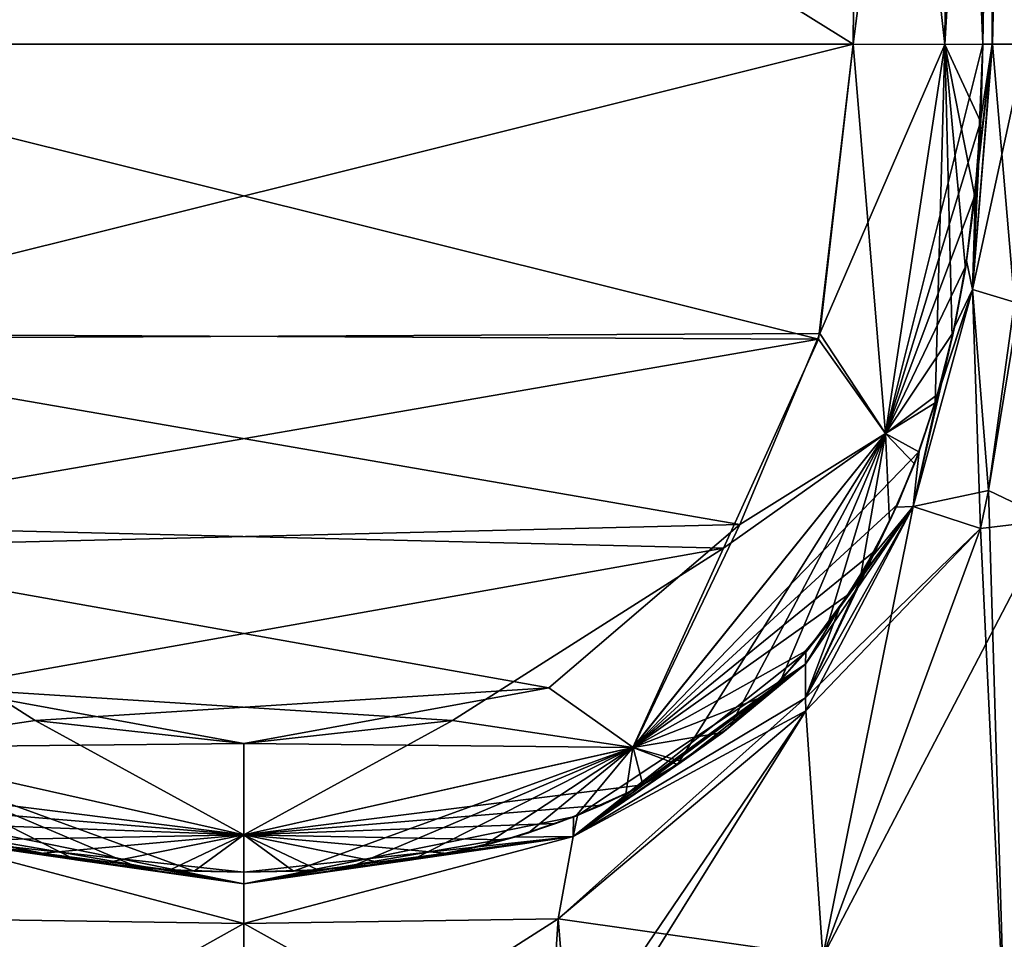
# Model space of a CAD drawing. Units: millimetres. Extents: x -134 to 134, y -10 to 278.
# Drawn here: x -101 to -95, y 44 to 50 of the extents above; entities that cross this region are included whole.
import ezdxf

# ---------------------------------------------------------------- set-up
doc = ezdxf.new("R2010")
doc.units = ezdxf.units.MM
doc.header["$LTSCALE"] = 101.851852
for name, color, linetype in [('169', 7, 'CONTINUOUS'), ('174', 7, 'CONTINUOUS'), ('175', 7, 'CONTINUOUS'), ('176', 7, 'CONTINUOUS'), ('189', 7, 'CONTINUOUS'), ('190', 7, 'CONTINUOUS'), ('191', 7, 'CONTINUOUS'), ('194', 7, 'CONTINUOUS'), ('211', 7, 'CONTINUOUS'), ('214', 7, 'CONTINUOUS'), ('215', 7, 'CONTINUOUS'), ('216', 7, 'CONTINUOUS'), ('217', 7, 'CONTINUOUS'), ('218', 7, 'CONTINUOUS'), ('219', 7, 'CONTINUOUS'), ('220', 7, 'CONTINUOUS'), ('233', 7, 'CONTINUOUS'), ('234', 7, 'CONTINUOUS'), ('235', 7, 'CONTINUOUS'), ('237', 7, 'CONTINUOUS'), ('239', 7, 'CONTINUOUS'), ('241', 7, 'CONTINUOUS'), ('242', 7, 'CONTINUOUS'), ('243', 7, 'CONTINUOUS')]:
    doc.layers.add(name, color=color, linetype=linetype)

msp = doc.modelspace()

# ---------------------------------------------------------------- linework, layer by layer
at = {"layer": '169', "color": 254, "linetype": 'Continuous', "true_color": 0xe6e6e6}
for points in [[(-101.6673, 44.9163, -16), (-100, 44.6287, -14.1294), (-102.0304, 45.0401, -16), (-101.6673, 44.9163, -16)], [(-102.0304, 45.0401, -16), (-100, 44.6287, -14.1294), (-102.0269, 44.9189, -13.6732), (-102.0304, 45.0401, -16)], [(-100, 44.6287, -14.1294), (-100, 44.3841, -12.452), (-102.0269, 44.9189, -13.6732), (-100, 44.6287, -14.1294)], [(-102.0269, 44.9189, -13.6732), (-100, 44.3841, -12.452), (-101.9364, 44.4123, -11.5929), (-102.0269, 44.9189, -13.6732)], [(-101.2829, 44.821, -16), (-100, 44.6287, -14.1294), (-101.6673, 44.9163, -16), (-101.2829, 44.821, -16)], [(-100.8769, 44.7536, -16), (-100, 44.6287, -14.1294), (-101.2829, 44.821, -16), (-100.8769, 44.7536, -16)], [(-100.4492, 44.7133, -16), (-100, 44.6287, -14.1294), (-100.8769, 44.7536, -16), (-100.4492, 44.7133, -16)], [(-100, 44.7, -16), (-100, 44.6287, -14.1294), (-100.4492, 44.7133, -16), (-100, 44.7, -16)], [(-100, 43.1759, -9.8648), (-101.8647, 43.3437, -9.8461), (-101.9364, 44.4123, -11.5929), (-100, 43.1759, -9.8648)], [(-100, 44.3841, -12.452), (-100, 43.1759, -9.8648), (-101.9364, 44.4123, -11.5929), (-100, 44.3841, -12.452)]]:
    msp.add_3dface(points, dxfattribs=at)
at = {"layer": '174', "color": 254, "linetype": 'Continuous', "true_color": 0xe6e6e6}
for points in [[(-96.5392, 46.0548, -16), (-96.5409, 45.9805, -14.1405), (-96.7713, 45.8045, -16), (-96.5392, 46.0548, -16)], [(-97.9731, 44.9189, -13.6732), (-97.9447, 45.05, -16), (-96.5409, 45.9805, -14.1405), (-97.9731, 44.9189, -13.6732)], [(-96.541, 45.7735, -12.8265), (-97.9731, 44.9189, -13.6732), (-96.5409, 45.9805, -14.1405), (-96.541, 45.7735, -12.8265)], [(-96.5409, 45.9805, -14.1405), (-97.9447, 45.05, -16), (-97.6128, 45.201, -16), (-96.5409, 45.9805, -14.1405)], [(-97.3075, 45.3773, -16), (-96.5409, 45.9805, -14.1405), (-97.6128, 45.201, -16), (-97.3075, 45.3773, -16)], [(-97.0272, 45.5785, -16), (-96.5409, 45.9805, -14.1405), (-97.3075, 45.3773, -16), (-97.0272, 45.5785, -16)], [(-96.7713, 45.8045, -16), (-96.5409, 45.9805, -14.1405), (-97.0272, 45.5785, -16), (-96.7713, 45.8045, -16)], [(-96.5398, 45.6937, -12.512), (-97.9731, 44.9189, -13.6732), (-96.541, 45.7735, -12.8265), (-96.5398, 45.6937, -12.512)], [(-96.4345, 44.1806, -9.6166), (-98.0636, 44.4123, -11.5929), (-96.5398, 45.6937, -12.512), (-96.4345, 44.1806, -9.6166)], [(-98.0636, 44.4123, -11.5929), (-97.9731, 44.9189, -13.6732), (-96.5398, 45.6937, -12.512), (-98.0636, 44.4123, -11.5929)], [(-97.9447, 45.05, -16), (-97.9731, 44.9189, -13.6732), (-98.3327, 44.9163, -16), (-97.9447, 45.05, -16)], [(-100, 44.3841, -12.452), (-100, 44.6287, -14.1294), (-97.9731, 44.9189, -13.6732), (-100, 44.3841, -12.452)], [(-98.0636, 44.4123, -11.5929), (-100, 44.3841, -12.452), (-97.9731, 44.9189, -13.6732), (-98.0636, 44.4123, -11.5929)], [(-100, 44.6287, -14.1294), (-100, 44.7, -16), (-97.9731, 44.9189, -13.6732), (-100, 44.6287, -14.1294)], [(-97.9731, 44.9189, -13.6732), (-100, 44.7, -16), (-99.5508, 44.7133, -16), (-97.9731, 44.9189, -13.6732)], [(-99.1231, 44.7536, -16), (-97.9731, 44.9189, -13.6732), (-99.5508, 44.7133, -16), (-99.1231, 44.7536, -16)], [(-98.7171, 44.821, -16), (-97.9731, 44.9189, -13.6732), (-99.1231, 44.7536, -16), (-98.7171, 44.821, -16)], [(-98.3327, 44.9163, -16), (-97.9731, 44.9189, -13.6732), (-98.7171, 44.821, -16), (-98.3327, 44.9163, -16)], [(-98.1353, 43.3437, -9.8461), (-100, 44.3841, -12.452), (-98.0636, 44.4123, -11.5929), (-98.1353, 43.3437, -9.8461)], [(-97.9804, 43.3806, -9.8406), (-98.1353, 43.3437, -9.8461), (-98.0636, 44.4123, -11.5929), (-97.9804, 43.3806, -9.8406)], [(-96.4345, 44.1806, -9.6166), (-97.9804, 43.3806, -9.8406), (-98.0636, 44.4123, -11.5929), (-96.4345, 44.1806, -9.6166)], [(-100, 43.1759, -9.8648), (-100, 44.3841, -12.452), (-98.1353, 43.3437, -9.8461), (-100, 43.1759, -9.8648)]]:
    msp.add_3dface(points, dxfattribs=at)
at = {"layer": '175', "color": 254, "linetype": 'Continuous', "true_color": 0xe6e6e6}
for points in [[(-95.3893, 49.8, -13.3801), (-95.5128, 48.2882, -13.415), (-95.448, 49.8, -16), (-95.3893, 49.8, -13.3801)], [(-95.5128, 48.2882, -13.415), (-95.3893, 49.8, -13.3801), (-95.2534, 48.2118, -10.8684), (-95.5128, 48.2882, -13.415)], [(-95.448, 49.8, -16), (-95.5128, 48.2882, -13.415), (-95.4617, 49.3393, -16), (-95.448, 49.8, -16)], [(-95.1852, 49.8, -10.916), (-95.2534, 48.2118, -10.8684), (-95.3893, 49.8, -13.3801), (-95.1852, 49.8, -10.916)], [(-95.4617, 49.3393, -16), (-95.5128, 48.2882, -13.415), (-95.4949, 48.895, -16), (-95.4617, 49.3393, -16)], [(-95.4949, 48.895, -16), (-95.5128, 48.2882, -13.415), (-95.5486, 48.4677, -16), (-95.4949, 48.895, -16)], [(-95.5486, 48.4677, -16), (-95.5128, 48.2882, -13.415), (-95.6236, 48.0575, -16), (-95.5486, 48.4677, -16)], [(-95.5128, 48.2882, -13.415), (-95.8787, 46.9516, -13.2869), (-95.6236, 48.0575, -16), (-95.5128, 48.2882, -13.415)], [(-95.8787, 46.9516, -13.2869), (-95.5128, 48.2882, -13.415), (-95.4625, 46.816, -10.662), (-95.8787, 46.9516, -13.2869)], [(-95.4625, 46.816, -10.662), (-95.5128, 48.2882, -13.415), (-95.4133, 47.0512, -10.7138), (-95.4625, 46.816, -10.662)], [(-95.4133, 47.0512, -10.7138), (-95.5128, 48.2882, -13.415), (-95.2534, 48.2118, -10.8684), (-95.4133, 47.0512, -10.7138)], [(-95.6236, 48.0575, -16), (-95.8787, 46.9516, -13.2869), (-95.721, 47.6649, -16), (-95.6236, 48.0575, -16)], [(-95.721, 47.6649, -16), (-95.8787, 46.9516, -13.2869), (-95.8408, 47.2938, -16), (-95.721, 47.6649, -16)], [(-95.8408, 47.2938, -16), (-95.8787, 46.9516, -13.2869), (-95.9822, 46.9477, -16), (-95.8408, 47.2938, -16)], [(-96.5398, 45.6937, -12.512), (-96.541, 45.7735, -12.8265), (-95.8787, 46.9516, -13.2869), (-96.5398, 45.6937, -12.512)], [(-95.8787, 46.9516, -13.2869), (-96.541, 45.7735, -12.8265), (-95.9822, 46.9477, -16), (-95.8787, 46.9516, -13.2869)], [(-95.9822, 46.9477, -16), (-96.541, 45.7735, -12.8265), (-96.1455, 46.626, -16), (-95.9822, 46.9477, -16)], [(-96.4345, 44.1806, -9.6166), (-96.5398, 45.6937, -12.512), (-95.8787, 46.9516, -13.2869), (-96.4345, 44.1806, -9.6166)], [(-96.4345, 44.1806, -9.6166), (-95.8787, 46.9516, -13.2869), (-95.4625, 46.816, -10.662), (-96.4345, 44.1806, -9.6166)], [(-96.1455, 46.626, -16), (-96.541, 45.7735, -12.8265), (-96.3311, 46.3283, -16), (-96.1455, 46.626, -16)], [(-96.541, 45.7735, -12.8265), (-96.5409, 45.9805, -14.1405), (-96.3311, 46.3283, -16), (-96.541, 45.7735, -12.8265)], [(-96.5409, 45.9805, -14.1405), (-96.5392, 46.0548, -16), (-96.3311, 46.3283, -16), (-96.5409, 45.9805, -14.1405)]]:
    msp.add_3dface(points, dxfattribs=at)
at = {"layer": '176', "color": 254, "linetype": 'Continuous', "true_color": 0xe6e6e6}
for points in [[(-95.4133, 47.0512, -10.7138), (-95.2534, 48.2118, -10.8684), (-94.9632, 49.8, -9.5186), (-95.4133, 47.0512, -10.7138)], [(-95.4133, 47.0512, -10.7138), (-94.9632, 49.8, -9.5186), (-95.0329, 46.8679, -9.0855), (-95.4133, 47.0512, -10.7138)], [(-95.4625, 46.816, -10.662), (-95.4133, 47.0512, -10.7138), (-95.0329, 46.8679, -9.0855), (-95.4625, 46.816, -10.662)], [(-95.3136, 43.6668, -7.5325), (-96.4345, 44.1806, -9.6166), (-95.0329, 46.8679, -9.0855), (-95.3136, 43.6668, -7.5325)], [(-96.4345, 44.1806, -9.6166), (-95.4625, 46.816, -10.662), (-95.0329, 46.8679, -9.0855), (-96.4345, 44.1806, -9.6166)]]:
    msp.add_3dface(points, dxfattribs=at)
at = {"layer": '189', "color": 254, "linetype": 'Continuous', "true_color": 0xe6e6e6}
for points in [[(-96.7713, 45.8045, 16), (-97.9731, 44.9189, 13.6732), (-96.5392, 46.0548, 16), (-96.7713, 45.8045, 16)], [(-96.5392, 46.0548, 16), (-97.9731, 44.9189, 13.6732), (-96.5409, 45.9805, 14.1405), (-96.5392, 46.0548, 16)], [(-96.5409, 45.9805, 14.1405), (-97.9731, 44.9189, 13.6732), (-96.541, 45.7735, 12.8265), (-96.5409, 45.9805, 14.1405)], [(-97.0272, 45.5785, 16), (-97.9731, 44.9189, 13.6732), (-96.7713, 45.8045, 16), (-97.0272, 45.5785, 16)], [(-97.9731, 44.9189, 13.6732), (-98.0636, 44.4123, 11.5929), (-96.541, 45.7735, 12.8265), (-97.9731, 44.9189, 13.6732)], [(-96.541, 45.7735, 12.8265), (-98.0636, 44.4123, 11.5929), (-96.5398, 45.6937, 12.512), (-96.541, 45.7735, 12.8265)], [(-98.1353, 43.3437, 9.8461), (-97.9804, 43.3806, 9.8406), (-96.5398, 45.6937, 12.512), (-98.1353, 43.3437, 9.8461)], [(-98.0636, 44.4123, 11.5929), (-98.1353, 43.3437, 9.8461), (-96.5398, 45.6937, 12.512), (-98.0636, 44.4123, 11.5929)], [(-97.9804, 43.3806, 9.8406), (-96.4345, 44.1806, 9.6166), (-96.5398, 45.6937, 12.512), (-97.9804, 43.3806, 9.8406)], [(-97.3075, 45.3773, 16), (-97.9731, 44.9189, 13.6732), (-97.0272, 45.5785, 16), (-97.3075, 45.3773, 16)], [(-97.6128, 45.201, 16), (-97.9731, 44.9189, 13.6732), (-97.3075, 45.3773, 16), (-97.6128, 45.201, 16)], [(-97.9696, 45.0401, 16), (-97.9731, 44.9189, 13.6732), (-97.6128, 45.201, 16), (-97.9696, 45.0401, 16)], [(-98.3327, 44.9163, 16), (-100, 44.6287, 14.1294), (-97.9696, 45.0401, 16), (-98.3327, 44.9163, 16)], [(-97.9696, 45.0401, 16), (-100, 44.6287, 14.1294), (-97.9731, 44.9189, 13.6732), (-97.9696, 45.0401, 16)], [(-100, 44.6287, 14.1294), (-100, 44.3841, 12.452), (-97.9731, 44.9189, 13.6732), (-100, 44.6287, 14.1294)], [(-97.9731, 44.9189, 13.6732), (-100, 44.3841, 12.452), (-98.0636, 44.4123, 11.5929), (-97.9731, 44.9189, 13.6732)], [(-98.7171, 44.821, 16), (-100, 44.6287, 14.1294), (-98.3327, 44.9163, 16), (-98.7171, 44.821, 16)], [(-99.1231, 44.7536, 16), (-100, 44.6287, 14.1294), (-98.7171, 44.821, 16), (-99.1231, 44.7536, 16)], [(-99.5508, 44.7133, 16), (-100, 44.6287, 14.1294), (-99.1231, 44.7536, 16), (-99.5508, 44.7133, 16)], [(-100, 44.7, 16), (-100, 44.6287, 14.1294), (-99.5508, 44.7133, 16), (-100, 44.7, 16)], [(-100, 43.1759, 9.8648), (-98.1353, 43.3437, 9.8461), (-98.0636, 44.4123, 11.5929), (-100, 43.1759, 9.8648)], [(-100, 44.3841, 12.452), (-100, 43.1759, 9.8648), (-98.0636, 44.4123, 11.5929), (-100, 44.3841, 12.452)]]:
    msp.add_3dface(points, dxfattribs=at)
at = {"layer": '190', "color": 254, "linetype": 'Continuous', "true_color": 0xe6e6e6}
for points in [[(-95.4949, 48.895, 16), (-95.5486, 48.4677, 16), (-95.3915, 49.8, 13.426), (-95.4949, 48.895, 16)], [(-95.3915, 49.8, 13.426), (-95.5486, 48.4677, 16), (-95.5128, 48.2882, 13.415), (-95.3915, 49.8, 13.426)], [(-95.3915, 49.8, 13.426), (-95.5128, 48.2882, 13.415), (-95.1852, 49.8, 10.916), (-95.3915, 49.8, 13.426)], [(-95.1852, 49.8, 10.916), (-95.5128, 48.2882, 13.415), (-95.2534, 48.2118, 10.8684), (-95.1852, 49.8, 10.916)], [(-95.4617, 49.3393, 16), (-95.4949, 48.895, 16), (-95.3915, 49.8, 13.426), (-95.4617, 49.3393, 16)], [(-95.448, 49.8, 16), (-95.4617, 49.3393, 16), (-95.3915, 49.8, 13.426), (-95.448, 49.8, 16)], [(-95.5486, 48.4677, 16), (-95.6236, 48.0575, 16), (-95.5128, 48.2882, 13.415), (-95.5486, 48.4677, 16)], [(-95.5128, 48.2882, 13.415), (-95.8408, 47.2938, 16), (-95.8787, 46.9516, 13.2869), (-95.5128, 48.2882, 13.415)], [(-95.5128, 48.2882, 13.415), (-95.8787, 46.9516, 13.2869), (-95.4133, 47.0512, 10.7138), (-95.5128, 48.2882, 13.415)], [(-95.721, 47.6649, 16), (-95.8408, 47.2938, 16), (-95.5128, 48.2882, 13.415), (-95.721, 47.6649, 16)], [(-95.6236, 48.0575, 16), (-95.721, 47.6649, 16), (-95.5128, 48.2882, 13.415), (-95.6236, 48.0575, 16)], [(-95.2534, 48.2118, 10.8684), (-95.5128, 48.2882, 13.415), (-95.4133, 47.0512, 10.7138), (-95.2534, 48.2118, 10.8684)], [(-95.8408, 47.2938, 16), (-95.9822, 46.9477, 16), (-95.8787, 46.9516, 13.2869), (-95.8408, 47.2938, 16)], [(-95.4133, 47.0512, 10.7138), (-95.8787, 46.9516, 13.2869), (-95.4625, 46.816, 10.662), (-95.4133, 47.0512, 10.7138)], [(-96.5409, 45.9805, 14.1405), (-96.541, 45.7735, 12.8265), (-95.8787, 46.9516, 13.2869), (-96.5409, 45.9805, 14.1405)], [(-95.8787, 46.9516, 13.2869), (-96.541, 45.7735, 12.8265), (-95.4625, 46.816, 10.662), (-95.8787, 46.9516, 13.2869)], [(-96.5392, 46.0548, 16), (-96.5409, 45.9805, 14.1405), (-95.8787, 46.9516, 13.2869), (-96.5392, 46.0548, 16)], [(-96.3311, 46.3283, 16), (-96.5392, 46.0548, 16), (-95.8787, 46.9516, 13.2869), (-96.3311, 46.3283, 16)], [(-96.1455, 46.626, 16), (-96.3311, 46.3283, 16), (-95.8787, 46.9516, 13.2869), (-96.1455, 46.626, 16)], [(-95.9822, 46.9477, 16), (-96.1455, 46.626, 16), (-95.8787, 46.9516, 13.2869), (-95.9822, 46.9477, 16)], [(-96.541, 45.7735, 12.8265), (-96.5398, 45.6937, 12.512), (-95.4625, 46.816, 10.662), (-96.541, 45.7735, 12.8265)], [(-96.5398, 45.6937, 12.512), (-96.4345, 44.1806, 9.6166), (-95.4625, 46.816, 10.662), (-96.5398, 45.6937, 12.512)]]:
    msp.add_3dface(points, dxfattribs=at)
at = {"layer": '191', "color": 254, "linetype": 'Continuous', "true_color": 0xe6e6e6}
for points in [[(-95.2534, 48.2118, 10.8684), (-95.4133, 47.0512, 10.7138), (-95.0329, 46.8679, 9.0855), (-95.2534, 48.2118, 10.8684)], [(-95.3136, 43.6668, 7.5325), (-95.4133, 47.0512, 10.7138), (-95.4625, 46.816, 10.662), (-95.3136, 43.6668, 7.5325)], [(-95.4133, 47.0512, 10.7138), (-95.3136, 43.6668, 7.5325), (-95.0329, 46.8679, 9.0855), (-95.4133, 47.0512, 10.7138)], [(-96.4345, 44.1806, 9.6166), (-95.3136, 43.6668, 7.5325), (-95.4625, 46.816, 10.662), (-96.4345, 44.1806, 9.6166)]]:
    msp.add_3dface(points, dxfattribs=at)
at = {"layer": '194', "color": 254, "linetype": 'Continuous', "true_color": 0xe6e6e6}
for points in [[(-100, 44.3841, 12.452), (-100, 44.6287, 14.1294), (-102.0269, 44.9189, 13.6732), (-100, 44.3841, 12.452)], [(-101.9364, 44.4123, 11.5929), (-100, 44.3841, 12.452), (-102.0269, 44.9189, 13.6732), (-101.9364, 44.4123, 11.5929)], [(-100, 44.6287, 14.1294), (-100, 44.7, 16), (-102.0269, 44.9189, 13.6732), (-100, 44.6287, 14.1294)], [(-102.0269, 44.9189, 13.6732), (-100, 44.7, 16), (-100.4492, 44.7133, 16), (-102.0269, 44.9189, 13.6732)], [(-101.6673, 44.9163, 16), (-102.0269, 44.9189, 13.6732), (-101.2829, 44.821, 16), (-101.6673, 44.9163, 16)], [(-101.2829, 44.821, 16), (-102.0269, 44.9189, 13.6732), (-100.8769, 44.7536, 16), (-101.2829, 44.821, 16)], [(-100.8769, 44.7536, 16), (-102.0269, 44.9189, 13.6732), (-100.4492, 44.7133, 16), (-100.8769, 44.7536, 16)], [(-101.8647, 43.3437, 9.8461), (-100, 44.3841, 12.452), (-101.9364, 44.4123, 11.5929), (-101.8647, 43.3437, 9.8461)], [(-100, 43.1759, 9.8648), (-100, 44.3841, 12.452), (-101.8647, 43.3437, 9.8461), (-100, 43.1759, 9.8648)]]:
    msp.add_3dface(points, dxfattribs=at)
at = {"layer": '211', "color": 254, "linetype": 'Continuous', "true_color": 0xe6e6e6}
for points in [[(-101.2829, 44.821, -16), (-101.6673, 44.9163, -16), (-101.6059, 44.8988, -33.3659), (-101.2829, 44.821, -16)], [(-101.256, 44.8156, -33.3653), (-101.2829, 44.821, -16), (-101.6059, 44.8988, -33.3659), (-101.256, 44.8156, -33.3653)], [(-100.8769, 44.7536, -16), (-101.2829, 44.821, -16), (-101.256, 44.8156, -33.3653), (-100.8769, 44.7536, -16)], [(-100.8727, 44.753, -33.3649), (-100.8769, 44.7536, -16), (-101.256, 44.8156, -33.3653), (-100.8727, 44.753, -33.3649)], [(-100.4492, 44.7133, -16), (-100.8769, 44.7536, -16), (-100.4545, 44.7137, -33.3646), (-100.4492, 44.7133, -16)], [(-100.4545, 44.7137, -33.3646), (-100.8769, 44.7536, -16), (-100.8727, 44.753, -33.3649), (-100.4545, 44.7137, -33.3646)], [(-100, 44.7, -33.3644), (-100.4492, 44.7133, -16), (-100.4545, 44.7137, -33.3646), (-100, 44.7, -33.3644)], [(-100, 44.7, -16), (-100.4492, 44.7133, -16), (-100, 44.7, -33.3644), (-100, 44.7, -16)]]:
    msp.add_3dface(points, dxfattribs=at)
at = {"layer": '214', "color": 254, "linetype": 'Continuous', "true_color": 0xe6e6e6}
for points in [[(-95.448, 49.8, -16), (-95.448, 49.8, -33.402), (-95.407, 54.493, -16), (-95.448, 49.8, -16)], [(-95.448, 49.8, -33.402), (-95.407, 54.493, -33.443), (-95.407, 54.493, -16), (-95.448, 49.8, -33.402)]]:
    msp.add_3dface(points, dxfattribs=at)
at = {"layer": '215', "color": 254, "linetype": 'Continuous', "true_color": 0xe6e6e6}
for points in [[(-95.448, 49.8, -33.402), (-95.4617, 49.3393, -16), (-95.4625, 49.3232, -33.3982), (-95.448, 49.8, -33.402)], [(-95.448, 49.8, -16), (-95.4617, 49.3393, -16), (-95.448, 49.8, -33.402), (-95.448, 49.8, -16)], [(-95.4625, 49.3232, -33.3982), (-95.4949, 48.895, -16), (-95.4983, 48.8618, -33.3945), (-95.4625, 49.3232, -33.3982)], [(-95.4617, 49.3393, -16), (-95.4949, 48.895, -16), (-95.4625, 49.3232, -33.3982), (-95.4617, 49.3393, -16)], [(-95.4949, 48.895, -16), (-95.5486, 48.4677, -16), (-95.4983, 48.8618, -33.3945), (-95.4949, 48.895, -16)], [(-95.4983, 48.8618, -33.3945), (-95.5486, 48.4677, -16), (-95.5567, 48.4157, -33.391), (-95.4983, 48.8618, -33.3945)], [(-95.5486, 48.4677, -16), (-95.6236, 48.0575, -16), (-95.5567, 48.4157, -33.391), (-95.5486, 48.4677, -16)], [(-95.5567, 48.4157, -33.391), (-95.6236, 48.0575, -16), (-95.6382, 47.9911, -33.3877), (-95.5567, 48.4157, -33.391)], [(-95.6236, 48.0575, -16), (-95.721, 47.6649, -16), (-95.6382, 47.9911, -33.3877), (-95.6236, 48.0575, -16)], [(-95.6382, 47.9911, -33.3877), (-95.721, 47.6649, -16), (-95.7422, 47.5919, -33.3847), (-95.6382, 47.9911, -33.3877)], [(-95.721, 47.6649, -16), (-95.8408, 47.2938, -16), (-95.7422, 47.5919, -33.3847), (-95.721, 47.6649, -16)], [(-95.7422, 47.5919, -33.3847), (-95.8408, 47.2938, -16), (-95.8702, 47.2151, -33.3819), (-95.7422, 47.5919, -33.3847)], [(-95.8408, 47.2938, -16), (-95.9822, 46.9477, -16), (-95.8702, 47.2151, -33.3819), (-95.8408, 47.2938, -16)], [(-95.8702, 47.2151, -33.3819), (-95.9822, 46.9477, -16), (-96.0235, 46.8597, -33.3794), (-95.8702, 47.2151, -33.3819)], [(-95.9822, 46.9477, -16), (-96.1455, 46.626, -16), (-96.0235, 46.8597, -33.3794), (-95.9822, 46.9477, -16)], [(-96.0235, 46.8597, -33.3794), (-96.1455, 46.626, -16), (-96.2012, 46.5301, -33.377), (-96.0235, 46.8597, -33.3794)], [(-96.1455, 46.626, -16), (-96.3311, 46.3283, -16), (-96.2012, 46.5301, -33.377), (-96.1455, 46.626, -16)], [(-96.2012, 46.5301, -33.377), (-96.3311, 46.3283, -16), (-96.404, 46.2263, -33.3749), (-96.2012, 46.5301, -33.377)], [(-96.3311, 46.3283, -16), (-96.5392, 46.0548, -16), (-96.404, 46.2263, -33.3749), (-96.3311, 46.3283, -16)], [(-96.404, 46.2263, -33.3749), (-96.5392, 46.0548, -16), (-96.693, 45.8834, -33.3726), (-96.404, 46.2263, -33.3749)], [(-96.5392, 46.0548, -16), (-96.7713, 45.8045, -16), (-96.693, 45.8834, -33.3726), (-96.5392, 46.0548, -16)], [(-96.693, 45.8834, -33.3726), (-96.7713, 45.8045, -16), (-97.0065, 45.5952, -33.3707), (-96.693, 45.8834, -33.3726)], [(-96.7713, 45.8045, -16), (-97.0272, 45.5785, -16), (-97.0065, 45.5952, -33.3707), (-96.7713, 45.8045, -16)], [(-97.0065, 45.5952, -33.3707), (-97.3075, 45.3773, -16), (-97.3287, 45.3637, -33.3692), (-97.0065, 45.5952, -33.3707)], [(-97.0272, 45.5785, -16), (-97.3075, 45.3773, -16), (-97.0065, 45.5952, -33.3707), (-97.0272, 45.5785, -16)], [(-97.3287, 45.3637, -33.3692), (-97.6128, 45.201, -16), (-97.6479, 45.1832, -33.3679), (-97.3287, 45.3637, -33.3692)], [(-97.3075, 45.3773, -16), (-97.6128, 45.201, -16), (-97.3287, 45.3637, -33.3692), (-97.3075, 45.3773, -16)], [(-97.6479, 45.1832, -33.3679), (-97.9447, 45.05, -16), (-97.9554, 45.0457, -33.367), (-97.6479, 45.1832, -33.3679)], [(-97.6128, 45.201, -16), (-97.9447, 45.05, -16), (-97.6479, 45.1832, -33.3679), (-97.6128, 45.201, -16)], [(-97.9447, 45.05, -16), (-98.3327, 44.9163, -16), (-98.2475, 44.9422, -33.3662), (-97.9447, 45.05, -16)], [(-97.9554, 45.0457, -33.367), (-97.9447, 45.05, -16), (-98.2475, 44.9422, -33.3662), (-97.9554, 45.0457, -33.367)], [(-98.2475, 44.9422, -33.3662), (-98.3327, 44.9163, -16), (-98.5232, 44.8649, -33.3657), (-98.2475, 44.9422, -33.3662)], [(-98.3327, 44.9163, -16), (-98.7171, 44.821, -16), (-98.5232, 44.8649, -33.3657), (-98.3327, 44.9163, -16)], [(-98.7171, 44.821, -16), (-99.1231, 44.7536, -16), (-98.9629, 44.7765, -33.365), (-98.7171, 44.821, -16)], [(-98.5232, 44.8649, -33.3657), (-98.7171, 44.821, -16), (-98.9629, 44.7765, -33.365), (-98.5232, 44.8649, -33.3657)], [(-99.1231, 44.7536, -16), (-99.5508, 44.7133, -16), (-99.3514, 44.7285, -33.3647), (-99.1231, 44.7536, -16)], [(-98.9629, 44.7765, -33.365), (-99.1231, 44.7536, -16), (-99.3514, 44.7285, -33.3647), (-98.9629, 44.7765, -33.365)], [(-99.5508, 44.7133, -16), (-100, 44.7, -16), (-99.6947, 44.7061, -33.3645), (-99.5508, 44.7133, -16)], [(-100, 44.7, -16), (-100, 44.7, -33.3644), (-99.6947, 44.7061, -33.3645), (-100, 44.7, -16)], [(-99.3514, 44.7285, -33.3647), (-99.5508, 44.7133, -16), (-99.6947, 44.7061, -33.3645), (-99.3514, 44.7285, -33.3647)]]:
    msp.add_3dface(points, dxfattribs=at)
at = {"layer": '216', "color": 254, "linetype": 'Continuous', "true_color": 0xe6e6e6}
for points in [[(-95.448, 49.8, -16), (-95.407, 54.493, -16), (-95.3738, 54.4928, -14.0275), (-95.448, 49.8, -16)], [(-95.3893, 49.8, -13.3801), (-95.448, 49.8, -16), (-95.3738, 54.4928, -14.0275), (-95.3893, 49.8, -13.3801)], [(-95.2849, 54.4924, -12.3996), (-95.3893, 49.8, -13.3801), (-95.3738, 54.4928, -14.0275), (-95.2849, 54.4924, -12.3996)], [(-95.1852, 49.8, -10.916), (-95.3893, 49.8, -13.3801), (-95.2849, 54.4924, -12.3996), (-95.1852, 49.8, -10.916)]]:
    msp.add_3dface(points, dxfattribs=at)
at = {"layer": '217', "color": 254, "linetype": 'Continuous', "true_color": 0xe6e6e6}
for points in [[(-103.752, 49.8, -34.202), (-103.793, 54.493, -34.243), (-96.248, 49.8, -34.202), (-103.752, 49.8, -34.202)], [(-96.248, 49.8, -34.202), (-103.793, 54.493, -34.243), (-96.207, 54.493, -34.243), (-96.248, 49.8, -34.202)], [(-103.5476, 48.0183, -34.1865), (-103.752, 49.8, -34.202), (-96.4613, 47.9834, -34.1861), (-103.5476, 48.0183, -34.1865)], [(-96.4613, 47.9834, -34.1861), (-103.752, 49.8, -34.202), (-96.248, 49.8, -34.202), (-96.4613, 47.9834, -34.1861)], [(-103.0544, 46.841, -34.1762), (-103.5476, 48.0183, -34.1865), (-96.4613, 47.9834, -34.1861), (-103.0544, 46.841, -34.1762)], [(-97.047, 46.696, -34.1749), (-103.0544, 46.841, -34.1762), (-96.4613, 47.9834, -34.1861), (-97.047, 46.696, -34.1749)], [(-101.8771, 45.8361, -34.1674), (-103.0544, 46.841, -34.1762), (-97.047, 46.696, -34.1749), (-101.8771, 45.8361, -34.1674)], [(-98.7151, 45.6343, -34.1656), (-101.8771, 45.8361, -34.1674), (-97.047, 46.696, -34.1749), (-98.7151, 45.6343, -34.1656)], [(-100, 45.493, -34.1644), (-101.8771, 45.8361, -34.1674), (-98.7151, 45.6343, -34.1656), (-100, 45.493, -34.1644)]]:
    msp.add_3dface(points, dxfattribs=at)
at = {"layer": '218', "color": 254, "linetype": 'Continuous', "true_color": 0xe6e6e6}
for points in [[(-96.248, 49.8, -34.202), (-96.207, 54.493, -34.243), (-95.6414, 54.4901, -34.0086), (-96.248, 49.8, -34.202)], [(-95.6823, 49.7971, -33.9677), (-96.248, 49.8, -34.202), (-95.6414, 54.4901, -34.0086), (-95.6823, 49.7971, -33.9677)], [(-95.407, 54.493, -33.443), (-95.448, 49.8, -33.402), (-95.6823, 49.7971, -33.9677), (-95.407, 54.493, -33.443)], [(-95.407, 54.493, -33.443), (-95.6823, 49.7971, -33.9677), (-95.6414, 54.4901, -34.0086), (-95.407, 54.493, -33.443)]]:
    msp.add_3dface(points, dxfattribs=at)
at = {"layer": '219', "color": 254, "linetype": 'Continuous', "true_color": 0xe6e6e6}
for points in [[(-96.4613, 47.9834, -34.1861), (-96.248, 49.8, -34.202), (-96.0492, 47.4016, -33.9468), (-96.4613, 47.9834, -34.1861)], [(-96.248, 49.8, -34.202), (-95.6823, 49.7971, -33.9677), (-96.0492, 47.4016, -33.9468), (-96.248, 49.8, -34.202)], [(-95.6823, 49.7971, -33.9677), (-95.7422, 47.5919, -33.3847), (-96.0492, 47.4016, -33.9468), (-95.6823, 49.7971, -33.9677)], [(-95.6382, 47.9911, -33.3877), (-95.7422, 47.5919, -33.3847), (-95.6823, 49.7971, -33.9677), (-95.6382, 47.9911, -33.3877)], [(-95.448, 49.8, -33.402), (-95.4625, 49.3232, -33.3982), (-95.6823, 49.7971, -33.9677), (-95.448, 49.8, -33.402)], [(-95.4625, 49.3232, -33.3982), (-95.4983, 48.8618, -33.3945), (-95.6823, 49.7971, -33.9677), (-95.4625, 49.3232, -33.3982)], [(-95.4983, 48.8618, -33.3945), (-95.5567, 48.4157, -33.391), (-95.6823, 49.7971, -33.9677), (-95.4983, 48.8618, -33.3945)], [(-95.5567, 48.4157, -33.391), (-95.6382, 47.9911, -33.3877), (-95.6823, 49.7971, -33.9677), (-95.5567, 48.4157, -33.391)], [(-97.047, 46.696, -34.1749), (-96.4613, 47.9834, -34.1861), (-96.0492, 47.4016, -33.9468), (-97.047, 46.696, -34.1749)], [(-95.7422, 47.5919, -33.3847), (-95.8702, 47.2151, -33.3819), (-96.0492, 47.4016, -33.9468), (-95.7422, 47.5919, -33.3847)], [(-96.0492, 47.4016, -33.9468), (-97.3287, 45.3637, -33.3692), (-97.6038, 45.4671, -33.9299), (-96.0492, 47.4016, -33.9468)], [(-97.047, 46.696, -34.1749), (-96.0492, 47.4016, -33.9468), (-97.6038, 45.4671, -33.9299), (-97.047, 46.696, -34.1749)], [(-97.0065, 45.5952, -33.3707), (-97.3287, 45.3637, -33.3692), (-96.0492, 47.4016, -33.9468), (-97.0065, 45.5952, -33.3707)], [(-96.693, 45.8834, -33.3726), (-97.0065, 45.5952, -33.3707), (-96.0492, 47.4016, -33.9468), (-96.693, 45.8834, -33.3726)], [(-96.404, 46.2263, -33.3749), (-96.693, 45.8834, -33.3726), (-96.0492, 47.4016, -33.9468), (-96.404, 46.2263, -33.3749)], [(-96.2012, 46.5301, -33.377), (-96.404, 46.2263, -33.3749), (-96.0492, 47.4016, -33.9468), (-96.2012, 46.5301, -33.377)], [(-96.0235, 46.8597, -33.3794), (-96.2012, 46.5301, -33.377), (-96.0492, 47.4016, -33.9468), (-96.0235, 46.8597, -33.3794)], [(-95.8702, 47.2151, -33.3819), (-96.0235, 46.8597, -33.3794), (-96.0492, 47.4016, -33.9468), (-95.8702, 47.2151, -33.3819)], [(-98.7151, 45.6343, -34.1656), (-97.047, 46.696, -34.1749), (-97.6038, 45.4671, -33.9299), (-98.7151, 45.6343, -34.1656)], [(-100, 45.493, -34.1644), (-98.7151, 45.6343, -34.1656), (-100, 44.9294, -33.9252), (-100, 45.493, -34.1644)], [(-98.7151, 45.6343, -34.1656), (-97.6038, 45.4671, -33.9299), (-100, 44.9294, -33.9252), (-98.7151, 45.6343, -34.1656)], [(-97.6038, 45.4671, -33.9299), (-99.6947, 44.7061, -33.3645), (-100, 44.9294, -33.9252), (-97.6038, 45.4671, -33.9299)], [(-99.3514, 44.7285, -33.3647), (-99.6947, 44.7061, -33.3645), (-97.6038, 45.4671, -33.9299), (-99.3514, 44.7285, -33.3647)], [(-98.9629, 44.7765, -33.365), (-99.3514, 44.7285, -33.3647), (-97.6038, 45.4671, -33.9299), (-98.9629, 44.7765, -33.365)], [(-98.5232, 44.8649, -33.3657), (-98.9629, 44.7765, -33.365), (-97.6038, 45.4671, -33.9299), (-98.5232, 44.8649, -33.3657)], [(-98.2475, 44.9422, -33.3662), (-98.5232, 44.8649, -33.3657), (-97.6038, 45.4671, -33.9299), (-98.2475, 44.9422, -33.3662)], [(-97.9554, 45.0457, -33.367), (-98.2475, 44.9422, -33.3662), (-97.6038, 45.4671, -33.9299), (-97.9554, 45.0457, -33.367)], [(-97.6479, 45.1832, -33.3679), (-97.9554, 45.0457, -33.367), (-97.6038, 45.4671, -33.9299), (-97.6479, 45.1832, -33.3679)], [(-97.3287, 45.3637, -33.3692), (-97.6479, 45.1832, -33.3679), (-97.6038, 45.4671, -33.9299), (-97.3287, 45.3637, -33.3692)], [(-99.6947, 44.7061, -33.3645), (-100, 44.7, -33.3644), (-100, 44.9294, -33.9252), (-99.6947, 44.7061, -33.3645)]]:
    msp.add_3dface(points, dxfattribs=at)
at = {"layer": '220', "color": 254, "linetype": 'Continuous', "true_color": 0xe6e6e6}
for points in [[(-101.8771, 45.8361, -34.1674), (-100, 45.493, -34.1644), (-102.3968, 45.4675, -33.9299), (-101.8771, 45.8361, -34.1674)], [(-100, 45.493, -34.1644), (-100, 44.9294, -33.9252), (-102.3968, 45.4675, -33.9299), (-100, 45.493, -34.1644)], [(-100, 44.9294, -33.9252), (-102.4578, 45.2383, -33.3683), (-102.3968, 45.4675, -33.9299), (-100, 44.9294, -33.9252)], [(-102.2044, 45.1132, -33.3674), (-102.4578, 45.2383, -33.3683), (-100, 44.9294, -33.9252), (-102.2044, 45.1132, -33.3674)], [(-101.922, 44.9993, -33.3666), (-102.2044, 45.1132, -33.3674), (-100, 44.9294, -33.9252), (-101.922, 44.9993, -33.3666)], [(-101.6059, 44.8988, -33.3659), (-101.922, 44.9993, -33.3666), (-100, 44.9294, -33.9252), (-101.6059, 44.8988, -33.3659)], [(-101.256, 44.8156, -33.3653), (-101.6059, 44.8988, -33.3659), (-100, 44.9294, -33.9252), (-101.256, 44.8156, -33.3653)], [(-100.8727, 44.753, -33.3649), (-101.256, 44.8156, -33.3653), (-100, 44.9294, -33.9252), (-100.8727, 44.753, -33.3649)], [(-100.4545, 44.7137, -33.3646), (-100.8727, 44.753, -33.3649), (-100, 44.9294, -33.9252), (-100.4545, 44.7137, -33.3646)], [(-100, 44.7, -33.3644), (-100.4545, 44.7137, -33.3646), (-100, 44.9294, -33.9252), (-100, 44.7, -33.3644)]]:
    msp.add_3dface(points, dxfattribs=at)
at = {"layer": '233', "color": 254, "linetype": 'Continuous', "true_color": 0xe6e6e6}
for points in [[(-95.4617, 49.3393, 16), (-95.448, 49.8, 16), (-95.4622, 49.3289, 33.3982), (-95.4617, 49.3393, 16)], [(-95.448, 49.8, 16), (-95.448, 49.8, 33.402), (-95.4622, 49.3289, 33.3982), (-95.448, 49.8, 16)], [(-95.4972, 48.872, 33.3946), (-95.4949, 48.895, 16), (-95.4622, 49.3289, 33.3982), (-95.4972, 48.872, 33.3946)], [(-95.4949, 48.895, 16), (-95.4617, 49.3393, 16), (-95.4622, 49.3289, 33.3982), (-95.4949, 48.895, 16)], [(-95.5486, 48.4677, 16), (-95.4949, 48.895, 16), (-95.4972, 48.872, 33.3946), (-95.5486, 48.4677, 16)], [(-95.5538, 48.4343, 33.3911), (-95.5486, 48.4677, 16), (-95.4972, 48.872, 33.3946), (-95.5538, 48.4343, 33.3911)], [(-95.6236, 48.0575, 16), (-95.5486, 48.4677, 16), (-95.5538, 48.4343, 33.3911), (-95.6236, 48.0575, 16)], [(-95.631, 48.0234, 33.388), (-95.6236, 48.0575, 16), (-95.5538, 48.4343, 33.3911), (-95.631, 48.0234, 33.388)], [(-95.721, 47.6649, 16), (-95.6236, 48.0575, 16), (-95.631, 48.0234, 33.388), (-95.721, 47.6649, 16)], [(-95.7276, 47.6417, 33.3851), (-95.721, 47.6649, 16), (-95.631, 48.0234, 33.388), (-95.7276, 47.6417, 33.3851)], [(-95.8408, 47.2938, 16), (-95.721, 47.6649, 16), (-95.7276, 47.6417, 33.3851), (-95.8408, 47.2938, 16)], [(-95.8423, 47.2896, 33.3825), (-95.8408, 47.2938, 16), (-95.7276, 47.6417, 33.3851), (-95.8423, 47.2896, 33.3825)], [(-95.9822, 46.9477, 16), (-95.8408, 47.2938, 16), (-95.9734, 46.967, 33.3801), (-95.9822, 46.9477, 16)], [(-95.9734, 46.967, 33.3801), (-95.8408, 47.2938, 16), (-95.8423, 47.2896, 33.3825), (-95.9734, 46.967, 33.3801)], [(-96.1455, 46.626, 16), (-95.9822, 46.9477, 16), (-96.1185, 46.6747, 33.378), (-96.1455, 46.626, 16)], [(-96.1185, 46.6747, 33.378), (-95.9822, 46.9477, 16), (-95.9734, 46.967, 33.3801), (-96.1185, 46.6747, 33.378)], [(-96.275, 46.412, 33.3762), (-96.1455, 46.626, 16), (-96.1185, 46.6747, 33.378), (-96.275, 46.412, 33.3762)], [(-96.3311, 46.3283, 16), (-96.1455, 46.626, 16), (-96.275, 46.412, 33.3762), (-96.3311, 46.3283, 16)], [(-96.5263, 46.0703, 33.3739), (-96.3311, 46.3283, 16), (-96.275, 46.412, 33.3762), (-96.5263, 46.0703, 33.3739)], [(-96.5392, 46.0548, 16), (-96.3311, 46.3283, 16), (-96.5263, 46.0703, 33.3739), (-96.5392, 46.0548, 16)], [(-96.7894, 45.7869, 33.372), (-96.5392, 46.0548, 16), (-96.5263, 46.0703, 33.3739), (-96.7894, 45.7869, 33.372)], [(-96.7713, 45.8045, 16), (-96.5392, 46.0548, 16), (-96.7894, 45.7869, 33.372), (-96.7713, 45.8045, 16)], [(-97.0505, 45.5601, 33.3705), (-97.0272, 45.5785, 16), (-96.7894, 45.7869, 33.372), (-97.0505, 45.5601, 33.3705)], [(-97.0272, 45.5785, 16), (-96.7713, 45.8045, 16), (-96.7894, 45.7869, 33.372), (-97.0272, 45.5785, 16)], [(-97.3075, 45.3773, 16), (-97.0272, 45.5785, 16), (-97.2998, 45.3822, 33.3693), (-97.3075, 45.3773, 16)], [(-97.2998, 45.3822, 33.3693), (-97.0272, 45.5785, 16), (-97.0505, 45.5601, 33.3705), (-97.2998, 45.3822, 33.3693)], [(-97.6128, 45.201, 16), (-97.3075, 45.3773, 16), (-97.5422, 45.2383, 33.3683), (-97.6128, 45.201, 16)], [(-97.5422, 45.2383, 33.3683), (-97.3075, 45.3773, 16), (-97.2998, 45.3822, 33.3693), (-97.5422, 45.2383, 33.3683)], [(-97.7956, 45.1132, 33.3674), (-97.6128, 45.201, 16), (-97.5422, 45.2383, 33.3683), (-97.7956, 45.1132, 33.3674)], [(-97.9696, 45.0401, 16), (-97.6128, 45.201, 16), (-97.7956, 45.1132, 33.3674), (-97.9696, 45.0401, 16)], [(-98.078, 44.9993, 33.3666), (-97.9696, 45.0401, 16), (-97.7956, 45.1132, 33.3674), (-98.078, 44.9993, 33.3666)], [(-98.3941, 44.8988, 33.3659), (-98.3327, 44.9163, 16), (-98.078, 44.9993, 33.3666), (-98.3941, 44.8988, 33.3659)], [(-98.3327, 44.9163, 16), (-97.9696, 45.0401, 16), (-98.078, 44.9993, 33.3666), (-98.3327, 44.9163, 16)], [(-98.744, 44.8156, 33.3653), (-98.7171, 44.821, 16), (-98.3941, 44.8988, 33.3659), (-98.744, 44.8156, 33.3653)], [(-98.7171, 44.821, 16), (-98.3327, 44.9163, 16), (-98.3941, 44.8988, 33.3659), (-98.7171, 44.821, 16)], [(-99.1273, 44.753, 33.3649), (-99.1231, 44.7536, 16), (-98.744, 44.8156, 33.3653), (-99.1273, 44.753, 33.3649)], [(-99.1231, 44.7536, 16), (-98.7171, 44.821, 16), (-98.744, 44.8156, 33.3653), (-99.1231, 44.7536, 16)], [(-99.5508, 44.7133, 16), (-99.1231, 44.7536, 16), (-99.5455, 44.7137, 33.3646), (-99.5508, 44.7133, 16)], [(-99.5455, 44.7137, 33.3646), (-99.1231, 44.7536, 16), (-99.1273, 44.753, 33.3649), (-99.5455, 44.7137, 33.3646)], [(-100, 44.7, 33.3644), (-99.5508, 44.7133, 16), (-99.5455, 44.7137, 33.3646), (-100, 44.7, 33.3644)], [(-100, 44.7, 16), (-99.5508, 44.7133, 16), (-100, 44.7, 33.3644), (-100, 44.7, 16)]]:
    msp.add_3dface(points, dxfattribs=at)
at = {"layer": '234', "color": 254, "linetype": 'Continuous', "true_color": 0xe6e6e6}
for points in [[(-95.448, 49.8, 33.402), (-95.448, 49.8, 16), (-95.407, 54.493, 33.443), (-95.448, 49.8, 33.402)], [(-95.448, 49.8, 16), (-95.407, 54.493, 16), (-95.407, 54.493, 33.443), (-95.448, 49.8, 16)]]:
    msp.add_3dface(points, dxfattribs=at)
at = {"layer": '235', "color": 254, "linetype": 'Continuous', "true_color": 0xe6e6e6}
for points in [[(-95.448, 49.8, 16), (-95.3915, 49.8, 13.426), (-95.407, 54.493, 16), (-95.448, 49.8, 16)], [(-95.407, 54.493, 16), (-95.3915, 49.8, 13.426), (-95.32, 54.4925, 12.9099), (-95.407, 54.493, 16)], [(-95.3915, 49.8, 13.426), (-95.1852, 49.8, 10.916), (-95.32, 54.4925, 12.9099), (-95.3915, 49.8, 13.426)], [(-95.32, 54.4925, 12.9099), (-95.1852, 49.8, 10.916), (-95.0956, 54.4919, 10.5992), (-95.32, 54.4925, 12.9099)]]:
    msp.add_3dface(points, dxfattribs=at)
at = {"layer": '237', "color": 254, "linetype": 'Continuous', "true_color": 0xe6e6e6}
for points in [[(-101.6673, 44.9163, 16), (-101.2829, 44.821, 16), (-101.4768, 44.8649, 33.3657), (-101.6673, 44.9163, 16)], [(-101.4768, 44.8649, 33.3657), (-101.2829, 44.821, 16), (-101.0371, 44.7765, 33.365), (-101.4768, 44.8649, 33.3657)], [(-101.2829, 44.821, 16), (-100.8769, 44.7536, 16), (-101.0371, 44.7765, 33.365), (-101.2829, 44.821, 16)], [(-101.0371, 44.7765, 33.365), (-100.8769, 44.7536, 16), (-100.6486, 44.7285, 33.3647), (-101.0371, 44.7765, 33.365)], [(-100.8769, 44.7536, 16), (-100.4492, 44.7133, 16), (-100.6486, 44.7285, 33.3647), (-100.8769, 44.7536, 16)], [(-100.6486, 44.7285, 33.3647), (-100.4492, 44.7133, 16), (-100.3053, 44.7061, 33.3645), (-100.6486, 44.7285, 33.3647)], [(-100.4492, 44.7133, 16), (-100, 44.7, 16), (-100.3053, 44.7061, 33.3645), (-100.4492, 44.7133, 16)], [(-100, 44.7, 16), (-100, 44.7, 33.3644), (-100.3053, 44.7061, 33.3645), (-100, 44.7, 16)]]:
    msp.add_3dface(points, dxfattribs=at)
at = {"layer": '239', "color": 254, "linetype": 'Continuous', "true_color": 0xe6e6e6}
for points in [[(-103.752, 49.8, 34.202), (-96.207, 54.493, 34.243), (-103.793, 54.493, 34.243), (-103.752, 49.8, 34.202)], [(-96.248, 49.8, 34.202), (-96.207, 54.493, 34.243), (-103.752, 49.8, 34.202), (-96.248, 49.8, 34.202)], [(-103.5387, 47.9834, 34.1861), (-96.248, 49.8, 34.202), (-103.752, 49.8, 34.202), (-103.5387, 47.9834, 34.1861)], [(-96.4524, 48.0183, 34.1865), (-96.248, 49.8, 34.202), (-103.5387, 47.9834, 34.1861), (-96.4524, 48.0183, 34.1865)], [(-96.9456, 46.841, 34.1762), (-96.4524, 48.0183, 34.1865), (-103.5387, 47.9834, 34.1861), (-96.9456, 46.841, 34.1762)], [(-102.953, 46.696, 34.1749), (-96.9456, 46.841, 34.1762), (-103.5387, 47.9834, 34.1861), (-102.953, 46.696, 34.1749)], [(-98.1229, 45.8361, 34.1674), (-96.9456, 46.841, 34.1762), (-102.953, 46.696, 34.1749), (-98.1229, 45.8361, 34.1674)], [(-101.2849, 45.6343, 34.1656), (-98.1229, 45.8361, 34.1674), (-102.953, 46.696, 34.1749), (-101.2849, 45.6343, 34.1656)], [(-100, 45.493, 34.1644), (-98.1229, 45.8361, 34.1674), (-101.2849, 45.6343, 34.1656), (-100, 45.493, 34.1644)]]:
    msp.add_3dface(points, dxfattribs=at)
at = {"layer": '241', "color": 254, "linetype": 'Continuous', "true_color": 0xe6e6e6}
for points in [[(-101.2849, 45.6343, 34.1656), (-102.953, 46.696, 34.1749), (-102.3962, 45.4671, 33.9299), (-101.2849, 45.6343, 34.1656)], [(-101.2849, 45.6343, 34.1656), (-102.3962, 45.4671, 33.9299), (-100, 44.9294, 33.9252), (-101.2849, 45.6343, 34.1656)], [(-100, 45.493, 34.1644), (-101.2849, 45.6343, 34.1656), (-100, 44.9294, 33.9252), (-100, 45.493, 34.1644)], [(-101.4768, 44.8649, 33.3657), (-101.0371, 44.7765, 33.365), (-102.3962, 45.4671, 33.9299), (-101.4768, 44.8649, 33.3657)], [(-101.0371, 44.7765, 33.365), (-100.6486, 44.7285, 33.3647), (-102.3962, 45.4671, 33.9299), (-101.0371, 44.7765, 33.365)], [(-100.6486, 44.7285, 33.3647), (-100.3053, 44.7061, 33.3645), (-102.3962, 45.4671, 33.9299), (-100.6486, 44.7285, 33.3647)], [(-102.3962, 45.4671, 33.9299), (-100.3053, 44.7061, 33.3645), (-100, 44.9294, 33.9252), (-102.3962, 45.4671, 33.9299)], [(-100.3053, 44.7061, 33.3645), (-100, 44.7, 33.3644), (-100, 44.9294, 33.9252), (-100.3053, 44.7061, 33.3645)]]:
    msp.add_3dface(points, dxfattribs=at)
at = {"layer": '242', "color": 254, "linetype": 'Continuous', "true_color": 0xe6e6e6}
for points in [[(-96.248, 49.8, 34.202), (-96.4524, 48.0183, 34.1865), (-95.6823, 49.7971, 33.9677), (-96.248, 49.8, 34.202)], [(-96.4524, 48.0183, 34.1865), (-96.0493, 47.4013, 33.9468), (-95.6823, 49.7971, 33.9677), (-96.4524, 48.0183, 34.1865)], [(-95.4622, 49.3289, 33.3982), (-95.448, 49.8, 33.402), (-96.0493, 47.4013, 33.9468), (-95.4622, 49.3289, 33.3982)], [(-96.0493, 47.4013, 33.9468), (-95.448, 49.8, 33.402), (-95.6823, 49.7971, 33.9677), (-96.0493, 47.4013, 33.9468)], [(-95.4972, 48.872, 33.3946), (-95.4622, 49.3289, 33.3982), (-96.0493, 47.4013, 33.9468), (-95.4972, 48.872, 33.3946)], [(-95.5538, 48.4343, 33.3911), (-95.4972, 48.872, 33.3946), (-96.0493, 47.4013, 33.9468), (-95.5538, 48.4343, 33.3911)], [(-95.631, 48.0234, 33.388), (-95.5538, 48.4343, 33.3911), (-96.0493, 47.4013, 33.9468), (-95.631, 48.0234, 33.388)], [(-96.4524, 48.0183, 34.1865), (-96.9456, 46.841, 34.1762), (-96.0493, 47.4013, 33.9468), (-96.4524, 48.0183, 34.1865)], [(-95.7276, 47.6417, 33.3851), (-95.631, 48.0234, 33.388), (-96.0493, 47.4013, 33.9468), (-95.7276, 47.6417, 33.3851)], [(-95.8423, 47.2896, 33.3825), (-95.7276, 47.6417, 33.3851), (-96.0493, 47.4013, 33.9468), (-95.8423, 47.2896, 33.3825)], [(-97.6032, 45.4675, 33.9299), (-95.8423, 47.2896, 33.3825), (-96.0493, 47.4013, 33.9468), (-97.6032, 45.4675, 33.9299)], [(-96.9456, 46.841, 34.1762), (-97.6032, 45.4675, 33.9299), (-96.0493, 47.4013, 33.9468), (-96.9456, 46.841, 34.1762)], [(-95.9734, 46.967, 33.3801), (-95.8423, 47.2896, 33.3825), (-97.6032, 45.4675, 33.9299), (-95.9734, 46.967, 33.3801)], [(-96.1185, 46.6747, 33.378), (-95.9734, 46.967, 33.3801), (-97.6032, 45.4675, 33.9299), (-96.1185, 46.6747, 33.378)], [(-96.9456, 46.841, 34.1762), (-98.1229, 45.8361, 34.1674), (-97.6032, 45.4675, 33.9299), (-96.9456, 46.841, 34.1762)], [(-96.275, 46.412, 33.3762), (-96.1185, 46.6747, 33.378), (-97.6032, 45.4675, 33.9299), (-96.275, 46.412, 33.3762)], [(-96.5263, 46.0703, 33.3739), (-96.275, 46.412, 33.3762), (-97.6032, 45.4675, 33.9299), (-96.5263, 46.0703, 33.3739)], [(-96.7894, 45.7869, 33.372), (-96.5263, 46.0703, 33.3739), (-97.6032, 45.4675, 33.9299), (-96.7894, 45.7869, 33.372)], [(-98.1229, 45.8361, 34.1674), (-100, 45.493, 34.1644), (-97.6032, 45.4675, 33.9299), (-98.1229, 45.8361, 34.1674)], [(-97.0505, 45.5601, 33.3705), (-96.7894, 45.7869, 33.372), (-97.6032, 45.4675, 33.9299), (-97.0505, 45.5601, 33.3705)], [(-97.2998, 45.3822, 33.3693), (-97.0505, 45.5601, 33.3705), (-97.6032, 45.4675, 33.9299), (-97.2998, 45.3822, 33.3693)], [(-100, 45.493, 34.1644), (-100, 44.9294, 33.9252), (-97.6032, 45.4675, 33.9299), (-100, 45.493, 34.1644)], [(-100, 44.9294, 33.9252), (-97.5422, 45.2383, 33.3683), (-97.6032, 45.4675, 33.9299), (-100, 44.9294, 33.9252)], [(-97.5422, 45.2383, 33.3683), (-97.2998, 45.3822, 33.3693), (-97.6032, 45.4675, 33.9299), (-97.5422, 45.2383, 33.3683)], [(-97.7956, 45.1132, 33.3674), (-97.5422, 45.2383, 33.3683), (-100, 44.9294, 33.9252), (-97.7956, 45.1132, 33.3674)], [(-98.078, 44.9993, 33.3666), (-97.7956, 45.1132, 33.3674), (-100, 44.9294, 33.9252), (-98.078, 44.9993, 33.3666)], [(-98.3941, 44.8988, 33.3659), (-98.078, 44.9993, 33.3666), (-100, 44.9294, 33.9252), (-98.3941, 44.8988, 33.3659)], [(-100, 44.7, 33.3644), (-99.5455, 44.7137, 33.3646), (-100, 44.9294, 33.9252), (-100, 44.7, 33.3644)], [(-99.5455, 44.7137, 33.3646), (-99.1273, 44.753, 33.3649), (-100, 44.9294, 33.9252), (-99.5455, 44.7137, 33.3646)], [(-99.1273, 44.753, 33.3649), (-98.744, 44.8156, 33.3653), (-100, 44.9294, 33.9252), (-99.1273, 44.753, 33.3649)], [(-98.744, 44.8156, 33.3653), (-98.3941, 44.8988, 33.3659), (-100, 44.9294, 33.9252), (-98.744, 44.8156, 33.3653)]]:
    msp.add_3dface(points, dxfattribs=at)
at = {"layer": '243', "color": 254, "linetype": 'Continuous', "true_color": 0xe6e6e6}
for points in [[(-96.207, 54.493, 34.243), (-96.248, 49.8, 34.202), (-95.6823, 49.7971, 33.9677), (-96.207, 54.493, 34.243)], [(-96.207, 54.493, 34.243), (-95.6823, 49.7971, 33.9677), (-95.6414, 54.4901, 34.0086), (-96.207, 54.493, 34.243)], [(-95.6823, 49.7971, 33.9677), (-95.448, 49.8, 33.402), (-95.6414, 54.4901, 34.0086), (-95.6823, 49.7971, 33.9677)], [(-95.448, 49.8, 33.402), (-95.407, 54.493, 33.443), (-95.6414, 54.4901, 34.0086), (-95.448, 49.8, 33.402)]]:
    msp.add_3dface(points, dxfattribs=at)

doc.saveas('drawing.dxf')
